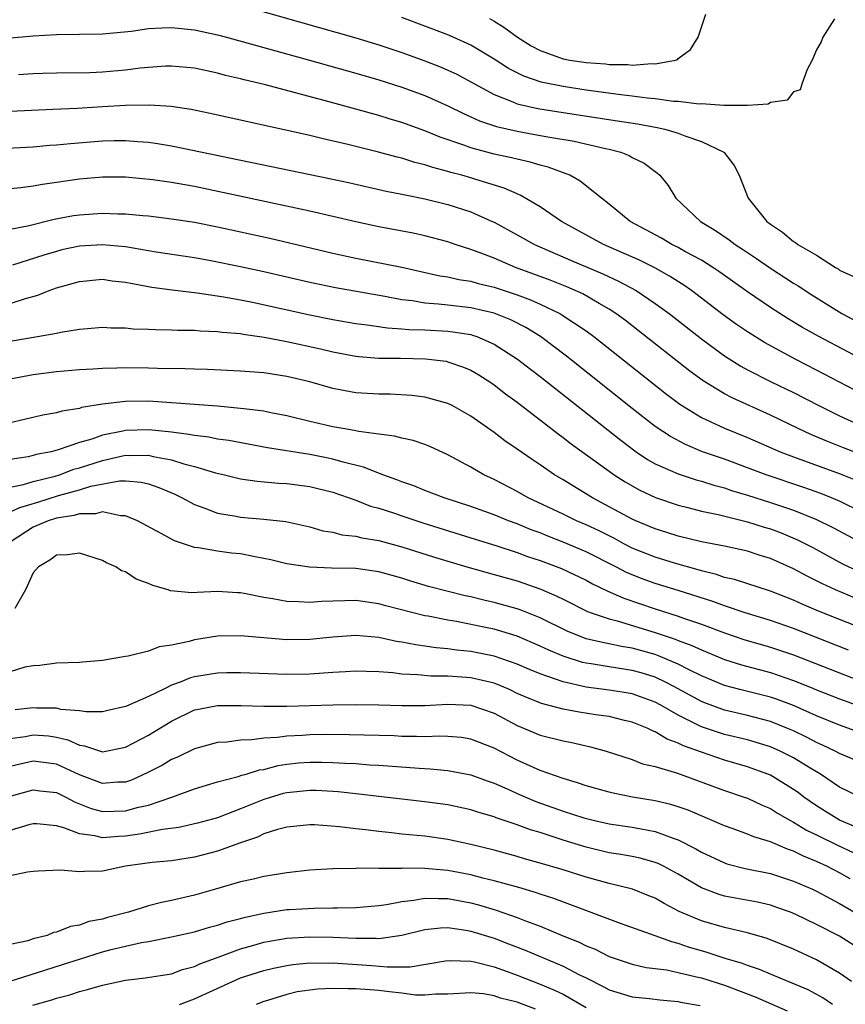
# Model space of a CAD drawing. Units: inches. Extents: x 2517000 to 2520000, y 1533000 to 1536000.
# Drawn here: x 2517042 to 2517114, y 1534767 to 1534853 of the extents above; entities that cross this region are included whole.
import ezdxf

# ---------------------------------------------------------------- set-up
doc = ezdxf.new("R2010")
doc.units = ezdxf.units.IN
doc.header["$MEASUREMENT"] = 0
doc.layers.add('LD25171533_2ft', color=53, linetype='Continuous')

msp = doc.modelspace()

# ---------------------------------------------------------------- linework, layer by layer
at = {"layer": 'LD25171533_2ft'}
for points, elevation in [([(2517061, 1534853.763), (2517071, 1534850.946), (2517073, 1534850.336), (2517075, 1534849.673), (2517077, 1534848.952), (2517078.397, 1534848.397), (2517079, 1534848.141), (2517079.771, 1534847.771), (2517081, 1534847.11), (2517083, 1534846.003), (2517084.62, 1534845.381), (2517085, 1534845.209), (2517086.795, 1534844.795), (2517089, 1534844.441), (2517093.734, 1534843.734), (2517095.458, 1534843.458), (2517097.151, 1534843.151), (2517097.844, 1534843), (2517099, 1534842.665), (2517099.575, 1534842.425), (2517101, 1534841.944), (2517102.941, 1534841), (2517102.971, 1534840.971), (2517103.855, 1534839.855), (2517104.286, 1534839), (2517105.062, 1534837), (2517106.673, 1534835), (2517107, 1534834.752), (2517108.056, 1534834.056), (2517109, 1534833.263), (2517109.175, 1534833.175), (2517109.384, 1534833), (2517111, 1534832.052), (2517112.635, 1534831), (2517112.868, 1534830.868), (2517113, 1534830.77), (2517114.208, 1534830.208)], 7260), ([(2517112.574, 1534852.573), (2517111.544, 1534851), (2517111.405, 1534850.595), (2517111, 1534849.896), (2517110.618, 1534849), (2517110.19, 1534848.19), (2517109.756, 1534847), (2517109.59, 1534846.41), (2517109, 1534846.248), (2517108.466, 1534845.534), (2517107, 1534845.33), (2517106.811, 1534845.189), (2517105, 1534845.073), (2517104.949, 1534845.051), (2517103, 1534845.069), (2517102.943, 1534845.057), (2517101, 1534845.2), (2517100.81, 1534845.19), (2517099, 1534845.407), (2517098.581, 1534845.419), (2517097, 1534845.641), (2517096.306, 1534845.694), (2517095, 1534845.88), (2517094.013, 1534845.987), (2517091, 1534846.397), (2517089, 1534846.697), (2517087.09, 1534847.09), (2517085.594, 1534847.594), (2517084.267, 1534848.267), (2517083, 1534849.093), (2517081, 1534850.299), (2517079.458, 1534851), (2517079, 1534851.198), (2517077, 1534851.962), (2517075, 1534852.695)], 7258), ([(2517082.615, 1534852.615), (2517083, 1534852.39), (2517083.859, 1534851.86), (2517085.032, 1534851), (2517086.238, 1534850.238), (2517087, 1534849.832), (2517089, 1534849.113), (2517089.595, 1534849), (2517091, 1534848.782), (2517092.674, 1534848.675), (2517093, 1534848.627), (2517094.628, 1534848.628), (2517095, 1534848.577), (2517096.71, 1534848.71), (2517097, 1534848.679), (2517098.751, 1534849), (2517098.935, 1534849.065), (2517099, 1534849.13), (2517100.069, 1534849.931), (2517100.739, 1534851), (2517101.387, 1534853)], 7256), ([(2517038.748, 1534850.748), (2517043, 1534851.105), (2517045, 1534851.218), (2517049, 1534851.296), (2517049.316, 1534851.316), (2517051.521, 1534851.521), (2517053, 1534851.733), (2517054.185, 1534851.815), (2517055, 1534851.82), (2517057, 1534851.626), (2517059, 1534851.2), (2517059.758, 1534851), (2517066.976, 1534849), (2517071, 1534847.863), (2517073, 1534847.276), (2517075, 1534846.64), (2517077, 1534845.922), (2517079, 1534845.046), (2517080.356, 1534844.356), (2517081, 1534844.079), (2517081.731, 1534843.731), (2517083.227, 1534843.227), (2517085, 1534842.825), (2517086.552, 1534842.552), (2517087.661, 1534842.339), (2517089.952, 1534841.952), (2517092.681, 1534841.319), (2517093, 1534841.259), (2517094.014, 1534841), (2517094.724, 1534840.724), (2517095, 1534840.555), (2517096.042, 1534840.042), (2517097, 1534839.316), (2517097.192, 1534839.192), (2517097.395, 1534839), (2517098.107, 1534838.107), (2517098.787, 1534837), (2517100.917, 1534835), (2517102.219, 1534834.219), (2517103.408, 1534833.408), (2517103.93, 1534833), (2517104.585, 1534832.585), (2517105, 1534832.292), (2517105.78, 1534831.78), (2517107, 1534830.926), (2517109, 1534829.646), (2517109.404, 1534829.404), (2517110.608, 1534828.608), (2517113.21, 1534827), (2517115, 1534826.03)], 7262), ([(2517118.744, 1534821), (2517111.206, 1534825), (2517109.791, 1534825.791), (2517108.541, 1534826.541), (2517107, 1534827.517), (2517105, 1534828.87), (2517102.601, 1534830.601), (2517102.004, 1534831), (2517101, 1534831.627), (2517099.635, 1534832.365), (2517099, 1534832.726), (2517098.442, 1534833), (2517097.529, 1534833.529), (2517094.812, 1534835), (2517093, 1534836.489), (2517092.333, 1534837), (2517090.492, 1534838.492), (2517089.569, 1534839), (2517087.711, 1534839.711), (2517087, 1534839.883), (2517086.149, 1534840.149), (2517085, 1534840.39), (2517084.521, 1534840.521), (2517083, 1534840.844), (2517081, 1534841.371), (2517080.39, 1534841.61), (2517078.318, 1534842.319), (2517077, 1534842.872), (2517075, 1534843.58), (2517073.903, 1534843.903), (2517073, 1534844.188), (2517072.358, 1534844.358), (2517071, 1534844.757), (2517068.581, 1534845.419), (2517063.151, 1534846.848), (2517061.295, 1534847.295), (2517061, 1534847.378), (2517059.678, 1534847.678), (2517059, 1534847.865), (2517058.057, 1534848.057), (2517057, 1534848.299), (2517055, 1534848.484), (2517054.469, 1534848.469), (2517052.29, 1534848.289), (2517051, 1534848.115), (2517049, 1534847.96), (2517047.912, 1534847.912), (2517045, 1534847.865), (2517043.829, 1534847.829), (2517043, 1534847.797), (2517041.717, 1534847.717)], 7264), ([(2517114.335, 1534820.335), (2517111, 1534822.09), (2517109.213, 1534823), (2517106.479, 1534824.479), (2517105, 1534825.406), (2517104.053, 1534826.053), (2517102.897, 1534826.897), (2517100.143, 1534829), (2517099.472, 1534829.471), (2517098.248, 1534830.248), (2517096.957, 1534830.957), (2517095.619, 1534831.619), (2517092.495, 1534833), (2517088.858, 1534835), (2517087, 1534836.274), (2517085.278, 1534837.278), (2517085, 1534837.378), (2517083.89, 1534837.889), (2517081.343, 1534838.657), (2517081, 1534838.775), (2517080.214, 1534839), (2517079.252, 1534839.252), (2517079, 1534839.334), (2517077.674, 1534839.675), (2517077, 1534839.912), (2517076.121, 1534840.121), (2517075, 1534840.482), (2517074.577, 1534840.577), (2517072.979, 1534841.021), (2517070.315, 1534841.685), (2517068.168, 1534842.168), (2517067, 1534842.451), (2517058.353, 1534844.353), (2517056.701, 1534844.701), (2517054.964, 1534844.965), (2517053.083, 1534845.084), (2517051, 1534845.056), (2517049, 1534844.957), (2517046.809, 1534844.809), (2517044.7, 1534844.7), (2517041, 1534844.551)], 7266), ([(2517039, 1534841.256), (2517043, 1534841.479), (2517044.393, 1534841.607), (2517045, 1534841.641), (2517046.225, 1534841.775), (2517049, 1534842.002), (2517050.025, 1534842.025), (2517051, 1534842.026), (2517052.075, 1534841.925), (2517053, 1534841.872), (2517053.771, 1534841.771), (2517055, 1534841.563), (2517068.718, 1534838.718), (2517070.368, 1534838.368), (2517073.633, 1534837.633), (2517075, 1534837.366), (2517075.291, 1534837.291), (2517077, 1534836.969), (2517079, 1534836.474), (2517081, 1534835.816), (2517082.843, 1534835), (2517083, 1534834.927), (2517085, 1534833.844), (2517086.508, 1534833), (2517089.637, 1534831.637), (2517092.452, 1534830.452), (2517093.82, 1534829.82), (2517095.343, 1534829), (2517097, 1534827.879), (2517098.197, 1534827), (2517101, 1534824.785), (2517103, 1534823.316), (2517104.418, 1534822.418), (2517105, 1534822.107), (2517107.066, 1534821.066), (2517109, 1534820.13), (2517111.196, 1534819), (2517113, 1534818.114), (2517115.412, 1534817)], 7268), ([(2517115, 1534814.699), (2517113.334, 1534815.334), (2517111.904, 1534815.904), (2517110.501, 1534816.501), (2517109.404, 1534817), (2517107, 1534818.171), (2517103.674, 1534819.674), (2517103, 1534820.031), (2517101.145, 1534821.145), (2517099.993, 1534821.992), (2517095.529, 1534825.529), (2517094.401, 1534826.401), (2517093.589, 1534827), (2517093, 1534827.379), (2517092.141, 1534827.859), (2517090.698, 1534828.699), (2517089.317, 1534829.317), (2517087.886, 1534829.886), (2517084.861, 1534831), (2517083, 1534831.791), (2517081.696, 1534832.304), (2517081, 1534832.556), (2517079.615, 1534833), (2517079, 1534833.22), (2517077, 1534833.756), (2517075.97, 1534833.969), (2517073, 1534834.519), (2517071, 1534834.962), (2517067, 1534835.886), (2517057, 1534838.03), (2517056.163, 1534838.163), (2517055, 1534838.381), (2517053.38, 1534838.62), (2517051, 1534838.848), (2517049, 1534838.845), (2517047, 1534838.662), (2517043.791, 1534838.209), (2517043, 1534838.051), (2517041.911, 1534837.911), (2517041, 1534837.826)], 7270), ([(2517041, 1534834.32), (2517042.634, 1534834.634), (2517044.823, 1534835.177), (2517046.501, 1534835.499), (2517047, 1534835.573), (2517049, 1534835.718), (2517050.34, 1534835.66), (2517051, 1534835.657), (2517052.497, 1534835.504), (2517053, 1534835.466), (2517055, 1534835.234), (2517057, 1534834.941), (2517059, 1534834.537), (2517063.53, 1534833.53), (2517069, 1534832.228), (2517071, 1534831.796), (2517075, 1534831.01), (2517078.283, 1534830.283), (2517079, 1534830.177), (2517079.948, 1534829.948), (2517081, 1534829.803), (2517081.617, 1534829.617), (2517083, 1534829.293), (2517085, 1534828.622), (2517086.18, 1534828.18), (2517087, 1534827.811), (2517088.711, 1534827), (2517088.895, 1534826.895), (2517091, 1534825.485), (2517091.666, 1534825), (2517097.98, 1534819.98), (2517099.121, 1534819.121), (2517101, 1534817.969), (2517103, 1534817.042), (2517105, 1534816.236), (2517107.834, 1534815), (2517109, 1534814.548), (2517113.067, 1534813.067), (2517114.51, 1534812.51)], 7272), ([(2517115, 1534809.72), (2517113, 1534810.706), (2517112.309, 1534811), (2517111.372, 1534811.372), (2517109.893, 1534811.893), (2517106.617, 1534813), (2517105, 1534813.611), (2517103, 1534814.342), (2517101.105, 1534815), (2517099.613, 1534815.613), (2517098.31, 1534816.31), (2517097, 1534817.195), (2517095, 1534818.753), (2517089.299, 1534823.299), (2517087.036, 1534825), (2517085.771, 1534825.771), (2517084.446, 1534826.446), (2517083, 1534827.031), (2517081, 1534827.497), (2517079, 1534827.709), (2517078.191, 1534827.809), (2517077, 1534827.888), (2517075.915, 1534828.085), (2517075, 1534828.196), (2517073.515, 1534828.485), (2517069.231, 1534829.231), (2517067, 1534829.694), (2517063, 1534830.621), (2517061, 1534831.062), (2517058.419, 1534831.581), (2517057, 1534831.827), (2517053.666, 1534832.334), (2517051, 1534832.782), (2517049, 1534832.965), (2517047, 1534832.842), (2517045.486, 1534832.514), (2517045, 1534832.396), (2517043.922, 1534832.078), (2517041.2, 1534831.2)], 7274), ([(2517041, 1534827.876), (2517042.31, 1534828.31), (2517043.4, 1534828.6), (2517044.362, 1534829), (2517045, 1534829.223), (2517047, 1534829.786), (2517049, 1534829.968), (2517049.85, 1534829.85), (2517051, 1534829.734), (2517051.598, 1534829.597), (2517053.296, 1534829.296), (2517055.045, 1534829.045), (2517057.219, 1534828.782), (2517059.55, 1534828.45), (2517061, 1534828.187), (2517062.019, 1534827.981), (2517067, 1534826.876), (2517069, 1534826.482), (2517071, 1534826.135), (2517071.976, 1534826.024), (2517073.751, 1534825.751), (2517075, 1534825.68), (2517075.611, 1534825.611), (2517077, 1534825.567), (2517079, 1534825.462), (2517079.421, 1534825.421), (2517081, 1534825.165), (2517081.132, 1534825.132), (2517081.507, 1534825), (2517083, 1534824.343), (2517085.042, 1534823.042), (2517086.157, 1534822.157), (2517087, 1534821.519), (2517093.996, 1534815.996), (2517095.336, 1534815), (2517096.329, 1534814.329), (2517097, 1534813.959), (2517099, 1534813.066), (2517100.552, 1534812.552), (2517101, 1534812.435), (2517102.085, 1534812.085), (2517103, 1534811.847), (2517103.63, 1534811.63), (2517105, 1534811.232), (2517107, 1534810.597), (2517109, 1534809.916), (2517111, 1534809.121), (2517112.425, 1534808.425), (2517115.07, 1534807)], 7276), ([(2517041, 1534824.61), (2517043.354, 1534825), (2517045, 1534825.294), (2517045.381, 1534825.381), (2517047, 1534825.633), (2517047.708, 1534825.708), (2517049, 1534825.803), (2517049.762, 1534825.762), (2517051, 1534825.751), (2517051.68, 1534825.679), (2517053, 1534825.644), (2517053.601, 1534825.601), (2517055, 1534825.588), (2517055.554, 1534825.554), (2517057, 1534825.542), (2517057.494, 1534825.493), (2517059, 1534825.447), (2517059.386, 1534825.386), (2517061, 1534825.257), (2517061.212, 1534825.212), (2517063.052, 1534824.948), (2517065, 1534824.566), (2517067.931, 1534823.931), (2517069, 1534823.664), (2517071, 1534823.283), (2517071.253, 1534823.253), (2517073, 1534823.126), (2517074.89, 1534823.11), (2517077.06, 1534823.061), (2517078.847, 1534822.847), (2517079, 1534822.815), (2517080.352, 1534822.352), (2517081, 1534822.066), (2517081.668, 1534821.668), (2517082.718, 1534821), (2517083, 1534820.807), (2517084.01, 1534820.01), (2517085, 1534819.295), (2517088.558, 1534816.558), (2517089, 1534816.243), (2517089.69, 1534815.69), (2517093, 1534813.294), (2517093.421, 1534813), (2517094.382, 1534812.382), (2517095.658, 1534811.658), (2517097.029, 1534811.029), (2517099, 1534810.364), (2517099.836, 1534810.164), (2517101, 1534809.848), (2517102.459, 1534809.541), (2517105, 1534808.916), (2517106.449, 1534808.449), (2517107, 1534808.292), (2517107.939, 1534807.939), (2517109.353, 1534807.353), (2517110.673, 1534806.673), (2517113.271, 1534805.271), (2517114.624, 1534804.624)], 7278), ([(2517114.297, 1534802.297), (2517112.638, 1534803), (2517111.52, 1534803.52), (2517111, 1534803.795), (2517110.189, 1534804.189), (2517109, 1534804.835), (2517107, 1534805.723), (2517106.016, 1534806.016), (2517105, 1534806.349), (2517103, 1534806.783), (2517101, 1534807.179), (2517099, 1534807.673), (2517097.994, 1534807.994), (2517097, 1534808.291), (2517096.508, 1534808.508), (2517095.3, 1534809), (2517095, 1534809.136), (2517091.549, 1534811), (2517089, 1534812.56), (2517088.246, 1534813), (2517087, 1534813.853), (2517086.307, 1534814.307), (2517085, 1534815.232), (2517083.949, 1534815.949), (2517083, 1534816.676), (2517081, 1534818.084), (2517079.374, 1534819), (2517079, 1534819.19), (2517077, 1534819.74), (2517075.876, 1534819.876), (2517073.983, 1534819.983), (2517073, 1534819.997), (2517071, 1534820.117), (2517069.617, 1534820.384), (2517069, 1534820.485), (2517067, 1534821.067), (2517065, 1534821.54), (2517063, 1534821.834), (2517061, 1534822.001), (2517058.132, 1534822.132), (2517057, 1534822.152), (2517056.193, 1534822.193), (2517053.772, 1534822.227), (2517053, 1534822.263), (2517051, 1534822.282), (2517050.244, 1534822.244), (2517049, 1534822.23), (2517048.159, 1534822.159), (2517047, 1534822.107), (2517045, 1534821.935), (2517043, 1534821.687), (2517041, 1534821.285)], 7280), ([(2517121.217, 1534797.217), (2517113, 1534800.415), (2517111.159, 1534801.16), (2517109.756, 1534801.756), (2517109, 1534802.114), (2517107, 1534802.899), (2517103.893, 1534803.893), (2517103, 1534804.087), (2517102.328, 1534804.328), (2517101, 1534804.649), (2517100.738, 1534804.738), (2517098.672, 1534805.327), (2517097, 1534805.836), (2517095, 1534806.624), (2517094.26, 1534807), (2517093.447, 1534807.447), (2517092.115, 1534808.115), (2517091, 1534808.641), (2517090.171, 1534809), (2517089, 1534809.584), (2517085.953, 1534811), (2517085, 1534811.535), (2517083, 1534812.59), (2517082.115, 1534813), (2517081, 1534813.661), (2517079, 1534814.74), (2517077.439, 1534815.439), (2517077, 1534815.614), (2517075.97, 1534815.97), (2517075, 1534816.16), (2517074.352, 1534816.352), (2517073, 1534816.512), (2517071.253, 1534816.747), (2517070.848, 1534816.847), (2517069.875, 1534817), (2517069, 1534817.158), (2517067, 1534817.63), (2517065, 1534818.127), (2517063.619, 1534818.381), (2517063, 1534818.512), (2517061.285, 1534818.715), (2517061, 1534818.763), (2517059, 1534818.938), (2517055, 1534819.256), (2517053, 1534819.388), (2517051, 1534819.371), (2517049, 1534819.131), (2517047.176, 1534818.824), (2517047, 1534818.762), (2517045.48, 1534818.52), (2517045, 1534818.376), (2517043.83, 1534818.17), (2517042.219, 1534817.781), (2517041, 1534817.515)], 7282), ([(2517113.778, 1534797.778), (2517109, 1534799.635), (2517107, 1534800.328), (2517104.799, 1534801), (2517103, 1534801.605), (2517101.986, 1534801.986), (2517099, 1534802.951), (2517097, 1534803.567), (2517095.941, 1534803.941), (2517095, 1534804.3), (2517094.509, 1534804.509), (2517093.575, 1534805), (2517091, 1534806.292), (2517089, 1534807.152), (2517087.67, 1534807.67), (2517087, 1534807.948), (2517086.227, 1534808.227), (2517085, 1534808.73), (2517084.268, 1534809), (2517083, 1534809.525), (2517081, 1534810.254), (2517078.66, 1534811), (2517077, 1534811.627), (2517076.031, 1534812.031), (2517075, 1534812.386), (2517074.567, 1534812.567), (2517073.357, 1534813), (2517071.667, 1534813.667), (2517069.916, 1534814.084), (2517069, 1534814.356), (2517068.468, 1534814.468), (2517067, 1534814.753), (2517063.342, 1534815.342), (2517059.966, 1534815.966), (2517059, 1534816.089), (2517058.247, 1534816.247), (2517057, 1534816.391), (2517056.505, 1534816.505), (2517055, 1534816.687), (2517054.734, 1534816.734), (2517053, 1534816.894), (2517051, 1534816.837), (2517050.782, 1534816.782), (2517049, 1534816.426), (2517048.093, 1534816.093), (2517047, 1534815.786), (2517045.158, 1534815.158), (2517044.557, 1534815), (2517043.255, 1534814.745), (2517043, 1534814.659), (2517042.56, 1534814.56), (2517041, 1534814.318)], 7284), ([(2517041, 1534811.916), (2517042.145, 1534812.144), (2517043, 1534812.397), (2517044.888, 1534812.888), (2517045.258, 1534813), (2517046.53, 1534813.47), (2517047, 1534813.593), (2517049, 1534814.24), (2517050.616, 1534814.616), (2517051, 1534814.688), (2517051.336, 1534814.664), (2517053, 1534814.69), (2517053.419, 1534814.581), (2517055, 1534814.281), (2517056.058, 1534813.942), (2517057, 1534813.708), (2517058.827, 1534813.173), (2517059.598, 1534813), (2517061, 1534812.656), (2517062.44, 1534812.44), (2517064.278, 1534812.278), (2517065, 1534812.239), (2517067, 1534811.973), (2517069, 1534811.481), (2517071, 1534810.801), (2517072.283, 1534810.283), (2517073, 1534810.095), (2517074.349, 1534809.651), (2517075, 1534809.417), (2517076.809, 1534808.809), (2517081, 1534807.53), (2517083.145, 1534806.855), (2517085, 1534806.245), (2517085.907, 1534805.907), (2517087, 1534805.556), (2517088.854, 1534804.854), (2517091, 1534803.836), (2517091.538, 1534803.538), (2517092.891, 1534802.891), (2517094.278, 1534802.277), (2517097, 1534801.36), (2517099, 1534800.718), (2517099.452, 1534800.548), (2517101, 1534800.023), (2517103, 1534799.262), (2517104.688, 1534798.688), (2517107, 1534798.017), (2517109, 1534797.35), (2517117.896, 1534793.896)], 7286), ([(2517041, 1534809.778), (2517041.838, 1534810.161), (2517043.38, 1534810.619), (2517045.188, 1534811.188), (2517047, 1534811.695), (2517047.999, 1534811.999), (2517050.478, 1534812.478), (2517051, 1534812.483), (2517052.366, 1534812.366), (2517053, 1534812.205), (2517053.899, 1534811.899), (2517055.299, 1534811.299), (2517055.921, 1534811), (2517057, 1534810.421), (2517057.893, 1534810.108), (2517059, 1534809.667), (2517060.603, 1534809.397), (2517061, 1534809.314), (2517063, 1534809.153), (2517064.93, 1534808.93), (2517067, 1534808.46), (2517068.139, 1534808.139), (2517069, 1534807.998), (2517069.789, 1534807.789), (2517071, 1534807.661), (2517071.52, 1534807.52), (2517073, 1534807.285), (2517075, 1534806.742), (2517077.832, 1534805.832), (2517080.65, 1534805), (2517083, 1534804.348), (2517085, 1534803.773), (2517087.067, 1534803.067), (2517088.463, 1534802.463), (2517089, 1534802.18), (2517091.119, 1534801.119), (2517091.443, 1534801), (2517093, 1534800.474), (2517093.693, 1534800.307), (2517097, 1534799.305), (2517098.722, 1534798.722), (2517099, 1534798.606), (2517100.182, 1534798.182), (2517101, 1534797.783), (2517101.567, 1534797.567), (2517103, 1534796.95), (2517104.49, 1534796.49), (2517107, 1534795.829), (2517109, 1534795.139), (2517110.531, 1534794.531), (2517111, 1534794.324), (2517113, 1534793.54), (2517115.303, 1534792.697)], 7288), ([(2517115, 1534790.516), (2517113, 1534791.243), (2517111, 1534792.061), (2517109, 1534792.947), (2517107.517, 1534793.517), (2517107, 1534793.694), (2517104.351, 1534794.351), (2517103, 1534794.707), (2517101, 1534795.543), (2517099.935, 1534796.065), (2517099, 1534796.554), (2517097.284, 1534797.284), (2517097, 1534797.377), (2517095, 1534797.935), (2517094.078, 1534798.078), (2517093, 1534798.315), (2517092.416, 1534798.416), (2517091, 1534798.762), (2517090.35, 1534799), (2517089.395, 1534799.395), (2517087, 1534800.568), (2517085.266, 1534801.266), (2517085, 1534801.354), (2517083, 1534801.916), (2517082.116, 1534802.116), (2517081, 1534802.397), (2517080.497, 1534802.497), (2517078.893, 1534802.893), (2517077.307, 1534803.307), (2517075.764, 1534803.764), (2517075, 1534804.012), (2517073, 1534804.579), (2517071, 1534804.862), (2517068.893, 1534804.893), (2517066.965, 1534804.965), (2517065, 1534805.271), (2517063.612, 1534805.612), (2517063, 1534805.737), (2517062.116, 1534805.884), (2517061, 1534806.12), (2517060.199, 1534806.199), (2517059, 1534806.357), (2517057.352, 1534806.648), (2517057, 1534806.667), (2517055.248, 1534807.248), (2517054.106, 1534807.894), (2517052.052, 1534809), (2517051, 1534809.441), (2517050.565, 1534809.435), (2517049, 1534809.764), (2517048.397, 1534809.603), (2517047, 1534809.613), (2517046.541, 1534809.459), (2517045, 1534809.219), (2517044.287, 1534809), (2517043, 1534808.454), (2517041, 1534807.155)], 7290), ([(2517115, 1534787.948), (2517113, 1534788.795), (2517112.627, 1534789), (2517111.529, 1534789.529), (2517111, 1534789.754), (2517110.184, 1534790.184), (2517109, 1534790.752), (2517108.419, 1534791), (2517107, 1534791.568), (2517105, 1534792.096), (2517103, 1534792.555), (2517101.212, 1534793.212), (2517101, 1534793.302), (2517098.622, 1534794.621), (2517097.899, 1534795), (2517097, 1534795.418), (2517095.785, 1534795.786), (2517095, 1534796.005), (2517093, 1534796.306), (2517091.43, 1534796.57), (2517091, 1534796.626), (2517090.693, 1534796.693), (2517089, 1534797.244), (2517087.758, 1534797.758), (2517087, 1534798.125), (2517085, 1534798.975), (2517083, 1534799.576), (2517082.258, 1534799.742), (2517079.755, 1534800.245), (2517079, 1534800.364), (2517077.293, 1534800.707), (2517077, 1534800.753), (2517073.605, 1534801.605), (2517073, 1534801.786), (2517071, 1534802.08), (2517070.042, 1534802.042), (2517069, 1534802.027), (2517068.014, 1534801.986), (2517067, 1534801.898), (2517066.039, 1534801.962), (2517065, 1534801.983), (2517063.783, 1534802.217), (2517063, 1534802.33), (2517061.316, 1534802.684), (2517061, 1534802.734), (2517060.739, 1534802.739), (2517059, 1534802.861), (2517057.214, 1534802.786), (2517056.748, 1534802.747), (2517054.918, 1534802.919), (2517054.71, 1534803), (2517053.378, 1534803.378), (2517053, 1534803.565), (2517051.939, 1534803.939), (2517051, 1534804.558), (2517050.659, 1534804.659), (2517050.153, 1534805), (2517049.345, 1534805.345), (2517049, 1534805.548), (2517047, 1534806.179), (2517045.967, 1534806.033), (2517045, 1534806.006), (2517044.422, 1534805.578), (2517043.458, 1534805), (2517043, 1534804.494), (2517042.308, 1534803), (2517041.386, 1534801.386)], 7292), ([(2517114.789, 1534785), (2517113, 1534785.877), (2517111.338, 1534787), (2517110.518, 1534787.482), (2517109, 1534788.414), (2517107.847, 1534789), (2517107.262, 1534789.262), (2517107, 1534789.371), (2517105.755, 1534789.755), (2517105, 1534789.966), (2517103, 1534790.447), (2517102.576, 1534790.576), (2517101, 1534791.117), (2517099, 1534792.12), (2517097.472, 1534793), (2517097, 1534793.255), (2517095.724, 1534793.724), (2517095, 1534793.963), (2517094.118, 1534794.118), (2517093, 1534794.288), (2517091, 1534794.546), (2517089.006, 1534795.006), (2517087, 1534795.707), (2517086.081, 1534796.081), (2517085, 1534796.553), (2517083, 1534797.236), (2517081, 1534797.644), (2517079.77, 1534797.77), (2517079, 1534797.888), (2517077.973, 1534797.973), (2517077, 1534798.125), (2517076.221, 1534798.221), (2517075, 1534798.467), (2517074.529, 1534798.529), (2517073, 1534798.853), (2517071, 1534799.029), (2517069, 1534798.885), (2517067, 1534798.682), (2517065, 1534798.673), (2517061, 1534799.02), (2517059, 1534798.97), (2517057, 1534798.669), (2517056.519, 1534798.519), (2517055, 1534798.201), (2517053.939, 1534798.06), (2517053, 1534797.671), (2517051.232, 1534797.232), (2517051, 1534797.213), (2517049.828, 1534797), (2517049, 1534796.878), (2517047.27, 1534796.73), (2517047, 1534796.693), (2517045, 1534796.625), (2517043.556, 1534796.444), (2517043, 1534796.408), (2517042.276, 1534796.276), (2517041, 1534795.891)], 7294), ([(2517115, 1534782.15), (2517112.984, 1534783), (2517111, 1534784.243), (2517109.912, 1534785), (2517109.396, 1534785.396), (2517109, 1534785.675), (2517107, 1534786.9), (2517106.765, 1534787), (2517105, 1534787.64), (2517103, 1534788.211), (2517101, 1534788.895), (2517099.461, 1534789.461), (2517099, 1534789.702), (2517098.041, 1534790.041), (2517097, 1534790.679), (2517096.758, 1534790.758), (2517096.283, 1534791), (2517095, 1534791.52), (2517094.336, 1534791.664), (2517093, 1534791.991), (2517091.85, 1534792.15), (2517090.381, 1534792.381), (2517089, 1534792.636), (2517087.128, 1534793.128), (2517085.702, 1534793.702), (2517085, 1534794.011), (2517084.336, 1534794.336), (2517083, 1534794.885), (2517081, 1534795.36), (2517080.6, 1534795.4), (2517079, 1534795.497), (2517077.501, 1534795.501), (2517076.381, 1534795.619), (2517075, 1534795.691), (2517074.206, 1534795.794), (2517073, 1534795.885), (2517071.907, 1534795.907), (2517071, 1534795.946), (2517070.117, 1534795.883), (2517069, 1534795.83), (2517067, 1534795.679), (2517065, 1534795.64), (2517061, 1534795.802), (2517059.795, 1534795.795), (2517059, 1534795.771), (2517057, 1534795.452), (2517056.64, 1534795.36), (2517055.747, 1534795), (2517055, 1534794.72), (2517054.4, 1534794.4), (2517053, 1534793.75), (2517051.088, 1534792.912), (2517051, 1534792.862), (2517049.466, 1534792.534), (2517049, 1534792.417), (2517047.591, 1534792.409), (2517047, 1534792.5), (2517045.376, 1534792.624), (2517045, 1534792.721), (2517043.273, 1534792.727), (2517043, 1534792.749), (2517041.409, 1534792.591)], 7296), ([(2517041, 1534790.085), (2517042.277, 1534790.277), (2517043, 1534790.416), (2517044.315, 1534790.315), (2517045, 1534790.218), (2517045.986, 1534789.986), (2517047, 1534789.507), (2517047.447, 1534789.447), (2517049, 1534788.95), (2517051, 1534789.35), (2517053, 1534790.391), (2517053.388, 1534790.612), (2517055, 1534791.603), (2517057, 1534792.57), (2517057.349, 1534792.651), (2517059, 1534792.972), (2517061.032, 1534792.968), (2517063, 1534792.895), (2517065, 1534792.89), (2517069.008, 1534793.008), (2517071, 1534793.047), (2517073, 1534793.026), (2517075, 1534792.964), (2517077, 1534792.962), (2517079, 1534793.061), (2517081, 1534792.984), (2517083, 1534792.295), (2517085, 1534791.234), (2517087, 1534790.385), (2517089, 1534789.877), (2517089.743, 1534789.743), (2517091.38, 1534789.38), (2517092.738, 1534789), (2517095, 1534788.257), (2517095.903, 1534787.903), (2517097, 1534787.649), (2517098.927, 1534787.073), (2517103, 1534785.586), (2517104.727, 1534785), (2517105, 1534784.899), (2517106.292, 1534784.292), (2517107, 1534784.004), (2517107.613, 1534783.613), (2517108.689, 1534783), (2517109, 1534782.842), (2517110.14, 1534782.14), (2517111, 1534781.728), (2517112.818, 1534780.818), (2517114.193, 1534780.192)], 7298), ([(2517113.916, 1534777.916), (2517113, 1534778.435), (2517111.906, 1534779), (2517111, 1534779.422), (2517109.869, 1534779.869), (2517109, 1534780.322), (2517108.48, 1534780.48), (2517107, 1534781.131), (2517105.559, 1534781.559), (2517105, 1534781.801), (2517103.751, 1534782.249), (2517103, 1534782.498), (2517099.859, 1534783.859), (2517099, 1534784.16), (2517098.361, 1534784.361), (2517097, 1534784.685), (2517095.013, 1534785.013), (2517093.337, 1534785.337), (2517093, 1534785.422), (2517091, 1534785.982), (2517090.257, 1534786.257), (2517089, 1534786.609), (2517087, 1534787.305), (2517085.85, 1534787.85), (2517085, 1534788.205), (2517083, 1534789.25), (2517081, 1534790.041), (2517080.168, 1534790.168), (2517079, 1534790.258), (2517078.288, 1534790.288), (2517077, 1534790.249), (2517076.28, 1534790.28), (2517075, 1534790.282), (2517074.316, 1534790.316), (2517070.415, 1534790.415), (2517068.427, 1534790.427), (2517067, 1534790.412), (2517066.363, 1534790.363), (2517065, 1534790.309), (2517064.186, 1534790.186), (2517063, 1534790.124), (2517061.978, 1534789.978), (2517061, 1534789.954), (2517059.788, 1534789.788), (2517059, 1534789.745), (2517057, 1534789.201), (2517055.519, 1534788.481), (2517055, 1534788.26), (2517054.212, 1534787.788), (2517052.893, 1534787.107), (2517051.512, 1534786.488), (2517051, 1534786.311), (2517050.297, 1534786.297), (2517049, 1534786.183), (2517047, 1534786.929), (2517045, 1534787.861), (2517043, 1534788.138), (2517041.86, 1534787.86), (2517041, 1534787.676)], 7300), ([(2517041, 1534785.091), (2517043, 1534785.636), (2517043.554, 1534785.554), (2517045, 1534785.399), (2517045.83, 1534785), (2517046.586, 1534784.586), (2517048.014, 1534784.014), (2517049, 1534783.746), (2517051, 1534783.802), (2517052.117, 1534784.117), (2517053, 1534784.319), (2517055.034, 1534785), (2517057, 1534785.727), (2517058.03, 1534786.03), (2517059, 1534786.335), (2517060.788, 1534786.788), (2517061.1, 1534786.9), (2517061.481, 1534787), (2517062.639, 1534787.361), (2517063, 1534787.411), (2517064.251, 1534787.749), (2517065, 1534787.858), (2517066.029, 1534787.971), (2517067, 1534788.044), (2517068.04, 1534788.04), (2517069, 1534788.017), (2517070.056, 1534787.944), (2517071, 1534787.91), (2517072.184, 1534787.816), (2517073, 1534787.78), (2517076.492, 1534787.508), (2517077.468, 1534787.468), (2517079, 1534787.312), (2517081, 1534786.934), (2517082.41, 1534786.41), (2517083, 1534786.211), (2517084.399, 1534785.601), (2517085, 1534785.323), (2517086.635, 1534784.635), (2517089, 1534783.794), (2517090.79, 1534783.21), (2517091.607, 1534783), (2517093, 1534782.687), (2517095, 1534782.392), (2517095.764, 1534782.236), (2517097, 1534782.023), (2517098.559, 1534781.441), (2517099, 1534781.302), (2517100.521, 1534780.521), (2517101, 1534780.224), (2517103, 1534779.287), (2517103.218, 1534779.217), (2517104.814, 1534778.814), (2517107, 1534778.367), (2517109, 1534777.719), (2517110.641, 1534777), (2517111, 1534776.834), (2517112.189, 1534776.189), (2517113, 1534775.775), (2517115, 1534774.617)], 7302), ([(2517115, 1534771.652), (2517113, 1534772.919), (2517111, 1534773.952), (2517109.192, 1534774.808), (2517108.729, 1534775), (2517107.459, 1534775.459), (2517107, 1534775.609), (2517105.87, 1534775.87), (2517103, 1534776.41), (2517102.542, 1534776.542), (2517101, 1534777.138), (2517099, 1534778.321), (2517097.727, 1534779), (2517097.242, 1534779.242), (2517097, 1534779.337), (2517095.692, 1534779.692), (2517095, 1534779.838), (2517094.02, 1534780.02), (2517093, 1534780.18), (2517091, 1534780.651), (2517089, 1534781.267), (2517087, 1534781.924), (2517086.165, 1534782.165), (2517085, 1534782.596), (2517083.194, 1534783.194), (2517083, 1534783.279), (2517081.669, 1534783.669), (2517081, 1534783.903), (2517079, 1534784.334), (2517077, 1534784.599), (2517071.268, 1534785.268), (2517069.456, 1534785.456), (2517069, 1534785.491), (2517067.571, 1534785.571), (2517067, 1534785.586), (2517065, 1534785.384), (2517064.694, 1534785.306), (2517063, 1534784.786), (2517061, 1534783.979), (2517059, 1534783.217), (2517057.263, 1534782.737), (2517055.625, 1534782.374), (2517054.206, 1534782.206), (2517052.22, 1534781.78), (2517051, 1534781.617), (2517050.402, 1534781.598), (2517049, 1534781.474), (2517048.354, 1534781.645), (2517047, 1534781.802), (2517045.656, 1534782.344), (2517045, 1534782.515), (2517043.316, 1534782.684), (2517043, 1534782.694), (2517042.596, 1534782.596), (2517041, 1534782.117)], 7304), ([(2517114.046, 1534769), (2517113, 1534769.704), (2517111, 1534770.862), (2517109, 1534771.791), (2517106.722, 1534772.722), (2517105, 1534773.226), (2517103, 1534773.675), (2517101, 1534774.252), (2517099.085, 1534775.085), (2517097.764, 1534775.764), (2517097, 1534776.216), (2517096.445, 1534776.445), (2517095.011, 1534777), (2517093, 1534777.5), (2517091, 1534778.049), (2517089, 1534778.679), (2517087, 1534779.282), (2517085.649, 1534779.649), (2517085, 1534779.847), (2517083, 1534780.389), (2517081, 1534780.898), (2517079, 1534781.331), (2517077, 1534781.599), (2517075, 1534781.79), (2517074.098, 1534781.902), (2517073, 1534782.007), (2517071.84, 1534782.16), (2517071, 1534782.245), (2517069.578, 1534782.422), (2517067.415, 1534782.585), (2517067, 1534782.59), (2517065, 1534782.401), (2517064.195, 1534782.195), (2517063, 1534781.803), (2517062.462, 1534781.538), (2517061, 1534781.044), (2517059, 1534780.305), (2517057, 1534779.781), (2517055, 1534779.481), (2517053.318, 1534779.318), (2517051.015, 1534779), (2517049, 1534778.588), (2517047.442, 1534778.558), (2517047, 1534778.506), (2517045.335, 1534778.665), (2517043.424, 1534778.576), (2517043, 1534778.543), (2517042.48, 1534778.48), (2517041, 1534778.158)], 7306), ([(2517112.402, 1534767), (2517111.562, 1534767.562), (2517110.262, 1534768.263), (2517107, 1534769.626), (2517106.048, 1534770.048), (2517105, 1534770.389), (2517104.566, 1534770.566), (2517103.075, 1534771), (2517101.515, 1534771.515), (2517101, 1534771.649), (2517099.958, 1534771.958), (2517099, 1534772.294), (2517098.427, 1534772.427), (2517097, 1534772.956), (2517093.971, 1534774.029), (2517088.191, 1534776.191), (2517087, 1534776.571), (2517086.687, 1534776.687), (2517085.144, 1534777.144), (2517083, 1534777.742), (2517082.021, 1534777.979), (2517081, 1534778.253), (2517079, 1534778.633), (2517078.647, 1534778.647), (2517077, 1534778.799), (2517075.178, 1534778.822), (2517075, 1534778.803), (2517073.184, 1534778.816), (2517073, 1534778.791), (2517071.176, 1534778.824), (2517071, 1534778.81), (2517069, 1534778.78), (2517067, 1534778.647), (2517065, 1534778.431), (2517063, 1534778.118), (2517062.11, 1534777.89), (2517061, 1534777.651), (2517058.807, 1534777), (2517057, 1534776.484), (2517055, 1534776.025), (2517054.138, 1534775.862), (2517053, 1534775.55), (2517051.262, 1534775), (2517049.447, 1534774.553), (2517049, 1534774.411), (2517047.809, 1534774.191), (2517047, 1534773.888), (2517046.222, 1534773.778), (2517045, 1534773.274), (2517044.758, 1534773.242), (2517044.2, 1534773), (2517043, 1534772.686), (2517042.531, 1534772.531), (2517041, 1534772.22)], 7308), ([(2517041, 1534769.022), (2517044.01, 1534769.99), (2517045.541, 1534770.459), (2517047, 1534770.944), (2517049, 1534771.556), (2517049.764, 1534771.764), (2517051, 1534772.067), (2517052.384, 1534772.384), (2517053, 1534772.48), (2517055, 1534772.869), (2517057, 1534773.319), (2517058.292, 1534773.708), (2517059, 1534773.881), (2517059.83, 1534774.17), (2517061, 1534774.468), (2517061.41, 1534774.59), (2517063, 1534774.931), (2517065, 1534775.231), (2517065.25, 1534775.25), (2517067.374, 1534775.374), (2517069, 1534775.38), (2517069.399, 1534775.399), (2517071, 1534775.418), (2517073, 1534775.584), (2517073.671, 1534775.671), (2517075, 1534775.935), (2517076.05, 1534776.05), (2517077, 1534776.24), (2517078.191, 1534776.191), (2517079, 1534776.214), (2517081, 1534775.835), (2517081.662, 1534775.663), (2517083.198, 1534775.198), (2517085, 1534774.561), (2517085.736, 1534774.264), (2517087, 1534773.796), (2517088.909, 1534773), (2517090.405, 1534772.405), (2517091, 1534772.1), (2517091.788, 1534771.789), (2517093, 1534771.165), (2517095, 1534770.492), (2517096.223, 1534770.223), (2517098.008, 1534769.992), (2517099, 1534769.774), (2517100.589, 1534769.412), (2517101, 1534769.298), (2517103, 1534768.666), (2517105.666, 1534767.666), (2517108.459, 1534766.459)], 7310), ([(2517042.951, 1534766.951), (2517044.599, 1534767.401), (2517045, 1534767.543), (2517046.166, 1534767.834), (2517047, 1534768.12), (2517047.714, 1534768.286), (2517049, 1534768.684), (2517051, 1534769.112), (2517052.7, 1534769.3), (2517055, 1534769.673), (2517055.964, 1534770.036), (2517057, 1534770.301), (2517057.469, 1534770.531), (2517059.134, 1534771.134), (2517061, 1534771.837), (2517062.155, 1534772.154), (2517063, 1534772.409), (2517065, 1534772.764), (2517067, 1534772.884), (2517069, 1534772.84), (2517071, 1534772.743), (2517072.753, 1534772.753), (2517073, 1534772.734), (2517074.996, 1534773.004), (2517077, 1534773.501), (2517078.342, 1534773.658), (2517079, 1534773.678), (2517080.539, 1534773.46), (2517081, 1534773.372), (2517083, 1534772.749), (2517084.267, 1534772.268), (2517085.706, 1534771.707), (2517089, 1534770.325), (2517090.426, 1534769.574), (2517091, 1534769.298), (2517092.525, 1534768.525), (2517093, 1534768.256), (2517095, 1534767.665), (2517096.491, 1534767.509), (2517097.396, 1534767.396), (2517099, 1534767.253), (2517099.205, 1534767.205), (2517100.908, 1534766.908)], 7312), ([(2517055.684, 1534767), (2517057, 1534767.496), (2517060.283, 1534769), (2517061, 1534769.301), (2517063, 1534769.947), (2517063.849, 1534770.151), (2517065, 1534770.385), (2517065.535, 1534770.465), (2517067, 1534770.6), (2517068.585, 1534770.585), (2517069, 1534770.602), (2517072.388, 1534770.388), (2517073.735, 1534770.265), (2517075.723, 1534770.277), (2517078.783, 1534770.783), (2517079.178, 1534770.822), (2517081, 1534770.761), (2517081.297, 1534770.703), (2517083, 1534770.259), (2517084.14, 1534769.86), (2517085, 1534769.541), (2517087, 1534768.77), (2517088.246, 1534768.247), (2517089, 1534767.886), (2517091, 1534766.73)], 7314), ([(2517086.589, 1534766.588), (2517085, 1534767.191), (2517083.553, 1534767.553), (2517083, 1534767.752), (2517082.079, 1534767.921), (2517081, 1534768.016), (2517079, 1534767.886), (2517077.905, 1534767.905), (2517077, 1534767.8), (2517076.195, 1534767.805), (2517075, 1534767.983), (2517073.918, 1534768.082), (2517073, 1534768.215), (2517072.257, 1534768.257), (2517071, 1534768.364), (2517070.344, 1534768.344), (2517069, 1534768.398), (2517067.659, 1534768.341), (2517065.915, 1534768.084), (2517065, 1534767.854), (2517063.337, 1534767.337), (2517063, 1534767.246), (2517062.352, 1534767)], 7316)]:
    msp.add_lwpolyline(points, dxfattribs=dict(at, elevation=elevation))

doc.saveas('drawing.dxf')
